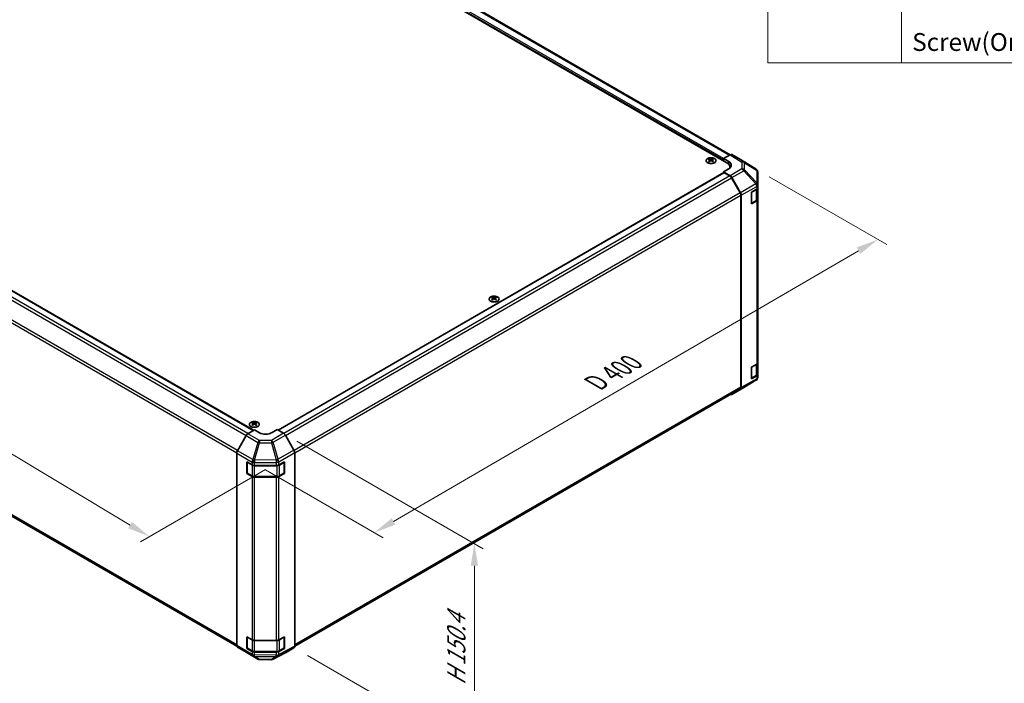
# Model space of a CAD drawing. Units: millimetres. Extents: x 72 to 10103, y 40 to 1726.
# Drawn here: x 453 to 1005, y 760 to 1132 of the extents above; entities that cross this region are included whole.
import ezdxf

# ---------------------------------------------------------------- set-up
doc = ezdxf.new("R2010")
doc.units = ezdxf.units.MM
doc.header["$LTSCALE"] = 5
doc.layers.get('Defpoints').update_dxf_attribs({"lineweight": 25})
for name, color, linetype, lineweight in [('Dimension (ISO)', 7, 'Continuous', 18), ('Dimension (ISO) @ 1', 7, 'Continuous', 18), ('Symbol (ISO)', 7, 'Continuous', 18), ('Visible (ISO)', 7, 'Continuous', 35), ('Visible Narrow (ISO)', 7, 'Continuous', 25)]:
    doc.layers.add(name, color=color, linetype=linetype, lineweight=lineweight)
doc.styles.add('Note Text (TK)', font='txt')
doc.styles.add('Note Text (TK2)', font='txt')
doc.dimstyles.new('Default - Method 1b (TK)', dxfattribs={"dimscale": 5, "dimtxt": 2.5, "dimasz": 2.5, "dimexe": 1, "dimexo": 1.5, "dimgap": 1, "dimtad": 1, "dimtoh": 1, "dimrnd": 1e-08, "dimdsep": 46, "dimtxsty": 'Note Text (TK)', "dimcen": 0.09, "dimdle": 5, "dimclrd": 100, "dimclre": 100, "dimclrt": 7, "dimadec": 1, "dimazin": 1, "dimtfac": 1, "dimtmove": 0, "dimatfit": 3, "dimfxl": 0, "dimtolj": 1, "dimlwd": -1, "dimlwe": -1, "dimarcsym": 0})

# ---------------------------------------------------------------- blocks, each defined once
blk = doc.blocks.new('構成内容 _ Components')
at = {"layer": 'Symbol (ISO)'}
for p, q in [((174.5, 279.12), (174.5, 221.49)), ((189.5, 279.12), (189.5, 221.49)), ((405.5, 221.49), (174.5, 221.49))]:
    blk.add_line(p, q, dxfattribs=at)
at = {"layer": 'Symbol (ISO)', "color": 7, "insert": (190.69, 222.2), "char_height": 2, "attachment_point": 7, "style": 'Note Text (TK2)'}
blk.add_mtext('Screw(Original trapezoid head M3 - 5)', dxfattribs=at)
blk = doc.blocks.new('*D113')
at = {"layer": 'Defpoints', "color": 0, "transparency": 16777216}
for p in [(174.91, 1129.65), (109.69, 1091.99), (598.46, 883.93)]:
    blk.add_point(p, dxfattribs=at)
at = {"layer": 'Dimension (ISO)', "color": 100, "transparency": 16777216}
for p, q in [((167.48, 1125.36), (104.74, 1089.13)), ((515.17, 848.46), (120.4, 1085.56)), ((591.03, 879.64), (520.93, 839.17))]:
    blk.add_line(p, q, dxfattribs=at)
for points in [[(121.48, 1087.34), (119.33, 1083.77), (109.69, 1091.99)], [(516.24, 850.25), (514.1, 846.68), (525.88, 842.03)]]:
    blk.add_solid(points, dxfattribs=at)
at = {"layer": 'Dimension (ISO)', "color": 7, "transparency": 16777216, "insert": (305.84, 986.1), "char_height": 12.5, "attachment_point": 4, "rotation": 329.0112, "style": 'Note Text (TK)'}
blk.add_mtext('\\A1;{\\Q29.011;\\W0.810;\\H0.830x; W 600}', dxfattribs=at)
blk = doc.blocks.new('*D112')
at = {"layer": 'Defpoints', "color": 0, "transparency": 16777216}
for p in [(865.91, 1047.96), (934.24, 1008.51), (583.46, 883.79)]:
    blk.add_point(p, dxfattribs=at)
at = {"layer": 'Dimension (ISO)', "color": 100, "transparency": 16777216}
for p, q in [((873.39, 1043.64), (939.23, 1005.63)), ((662.76, 850.53), (923.43, 1002.22)), ((590.95, 879.47), (656.95, 841.36))]:
    blk.add_line(p, q, dxfattribs=at)
for points in [[(922.38, 1004.02), (924.48, 1000.42), (934.24, 1008.51)], [(661.72, 852.33), (663.81, 848.73), (651.96, 844.24)]]:
    blk.add_solid(points, dxfattribs=at)
at = {"layer": 'Dimension (ISO)', "color": 7, "transparency": 16777216, "insert": (773.7, 926.81), "char_height": 12.5, "attachment_point": 4, "rotation": 30.1969, "style": 'Note Text (TK)'}
blk.add_mtext('\\A1;{\\Q-29.803;\\W0.818;\\H0.816x; D 400}', dxfattribs=at)
blk = doc.blocks.new('*D111')
at = {"layer": 'Defpoints', "color": 0, "transparency": 16777216}
for p in [(601.14, 899.89), (606.97, 779.78), (708.08, 721.4)]:
    blk.add_point(p, dxfattribs=at)
at = {"layer": 'Dimension (ISO)', "color": 100, "transparency": 16777216}
for p, q in [((608.64, 895.56), (713.08, 835.26)), ((708.08, 825.65), (708.08, 733.9)), ((614.47, 775.45), (713.08, 718.52))]:
    blk.add_line(p, q, dxfattribs=at)
for points in [[(706, 825.65), (710.17, 825.65), (708.08, 838.15)], [(706, 733.9), (710.17, 733.9), (708.08, 721.4)]]:
    blk.add_solid(points, dxfattribs=at)
at = {"layer": 'Dimension (ISO)', "color": 7, "transparency": 16777216, "insert": (697.95, 756.13), "char_height": 12.5, "attachment_point": 4, "rotation": 90, "style": 'Note Text (TK)'}
blk.add_mtext('\\A1;{\\Q30.000;\\W0.816;\\H0.816x; H 150.4}', dxfattribs=at)

msp = doc.modelspace()

# ---------------------------------------------------------------- linework, layer by layer
at = {"layer": 'Visible (ISO)'}
for p, q in [((851.4739, 1055.9956), (460.5044, 1281.722)), ((849.5646, 1051.4233), (453.9383, 1279.8382)), ((192.9124, 1127.5864), (584.3112, 901.6121)), ((847.7968, 1053.8728), (851.4528, 1055.9836)), ((857.2822, 1053.2944), (852.4527, 1056.0827)), ((839.7004, 1053.75), (839.7004, 1053.3731)), ((840.2197, 1053.0904), (840.2781, 1052.5467)), ((840.4086, 1052.6372), (840.2591, 1052.7235)), ((841.1924, 1052.7235), (841.0429, 1052.6372)), ((841.2318, 1053.0904), (841.1734, 1052.5467)), ((841.7511, 1053.75), (841.7511, 1053.3731)), ((847.7968, 1052.4439), (847.7968, 1053.8728)), ((847.7968, 1053.8728), (850.6252, 1052.1828)), ((847.7968, 1052.4439), (847.7968, 1053.0563)), ((851.3219, 1048.5349), (851.3219, 1048.9738)), ((865.9242, 1047.9507), (857.2995, 1053.2841)), ((598.0417, 901.6807), (847.9004, 1045.9367)), ((850.6252, 1048.029), (847.7968, 1046.3961)), ((847.7968, 1046.3961), (847.7968, 1045.8769)), ((851.4618, 1044.2062), (847.7968, 1046.3961)), ((851.2415, 1044.1273), (848.1504, 1045.9119)), ((857.07, 1034.7085), (852.2415, 1043.0716)), ((852.4458, 1043.1499), (857.2908, 1034.6597)), ((866.5296, 1047.3697), (866.5132, 1047.3931)), ((866.8887, 1039.0773), (866.8887, 1046.2262)), ((866.8887, 1039.0665), (866.8887, 1039.0773)), ((866.8887, 1037.4496), (866.8887, 1039.0665)), ((857.4842, 925.7469), (857.4842, 1033.3147)), ((857.6963, 925.5356), (857.6963, 1033.281)), ((863.3532, 1034.9301), (866.3029, 1036.6331)), ((863.3532, 1028.3981), (863.3532, 1034.9301)), ((866.6059, 1031.1626), (866.6059, 1036.8576)), ((866.8887, 1037.4496), (866.8887, 1030.9176)), ((866.3029, 1030.1011), (863.3532, 1028.3981)), ((863.3617, 1028.7098), (865.9579, 1030.2087)), ((866.8887, 939.47), (866.8887, 1030.9176)), ((183.7428, 1006.481), (574.8945, 780.6494)), ((718.0781, 976.1828), (718.0781, 975.8059)), ((718.5974, 975.5232), (718.6558, 974.9795)), ((718.7863, 975.07), (718.6368, 975.1564)), ((719.57, 975.1564), (719.4205, 975.07)), ((719.6094, 975.5232), (719.551, 974.9795)), ((720.1287, 976.1828), (720.1287, 975.8059)), ((863.3532, 936.9505), (866.3029, 938.6535)), ((866.6059, 933.183), (866.6059, 938.878)), ((866.8887, 939.47), (866.8887, 932.938)), ((863.3532, 930.4185), (863.3532, 936.9505)), ((866.8887, 931.3211), (866.8887, 932.938)), ((859.062, 925.5493), (865.9072, 929.5998)), ((866.3029, 932.1215), (863.3532, 930.4185)), ((863.3617, 930.7302), (865.9579, 932.2292)), ((866.8887, 931.321), (866.8887, 931.3211)), ((607.3804, 780.6729), (857.07, 924.8313)), ((852.4372, 921.7243), (859.0435, 925.5385)), ((857.2908, 924.6252), (852.4458, 921.7294)), ((583.7278, 905.9641), (583.7278, 905.5872)), ((584.2471, 905.3045), (584.3055, 904.7608)), ((585.2591, 905.3045), (585.2007, 904.7608)), ((585.7784, 905.9641), (585.7784, 905.5872)), ((581.0881, 899.6863), (584.7531, 901.8762)), ((584.436, 904.8513), (584.2865, 904.9377)), ((587.5815, 900.2432), (584.7531, 901.8762)), ((585.2197, 904.9377), (585.0702, 904.8513)), ((597.481, 902.0044), (594.6526, 900.3144)), ((597.481, 902.0044), (601.137, 899.8936)), ((580.1041, 898.63), (575.2591, 890.1398)), ((606.9664, 890.4733), (602.1369, 898.8381)), ((574.8536, 781.0157), (574.8536, 888.7611)), ((607.3805, 780.6972), (607.3805, 889.0796)), ((580.5105, 877.3462), (580.5105, 883.8782)), ((580.5105, 883.8782), (583.4602, 882.1752)), ((580.7761, 877.6728), (580.7761, 883.7149)), ((598.4428, 882.161), (601.6249, 883.9352)), ((601.458, 877.6728), (601.458, 883.7149)), ((601.6249, 883.9352), (601.6249, 877.4032)), ((580.8163, 877.5228), (580.5105, 877.3462)), ((584.8744, 881.837), (597.0535, 881.837)), ((601.4178, 877.5228), (601.6249, 877.4032)), ((583.4602, 875.6432), (580.5105, 877.3462)), ((580.9261, 877.413), (583.5223, 875.9141)), ((584.8744, 875.5864), (597.3597, 875.5864)), ((597.0535, 875.305), (584.8744, 875.305)), ((601.6249, 877.4032), (598.4428, 875.6291)), ((598.7118, 875.9141), (601.308, 877.413)), ((580.5105, 779.3666), (580.5105, 785.8986)), ((580.5105, 785.8986), (583.4602, 784.1956)), ((580.7761, 779.6932), (580.7761, 785.7353)), ((584.8744, 783.8574), (597.0535, 783.8574)), ((598.4428, 784.1814), (601.6249, 785.9556)), ((601.458, 779.6932), (601.458, 785.7353)), ((601.6249, 785.9556), (601.6249, 779.4236)), ((575.2591, 780.1053), (580.1041, 777.2095)), ((580.8163, 779.5432), (580.5105, 779.3666)), ((583.4602, 777.6636), (580.5105, 779.3666)), ((580.9261, 779.4334), (583.5223, 777.9345)), ((601.6249, 779.4236), (598.4428, 777.6495)), ((598.7118, 777.9345), (601.308, 779.4334)), ((601.4178, 779.5432), (601.6249, 779.4236)), ((602.1369, 776.9934), (606.9664, 779.7817)), ((580.1128, 777.2044), (586.7191, 773.3903)), ((584.8744, 777.6069), (597.3597, 777.6069)), ((597.0535, 777.3254), (584.8744, 777.3254)), ((587.6989, 773.1224), (594.2912, 773.056)), ((595.2586, 773.2944), (602.1193, 776.9836))]:
    msp.add_line(p, q, dxfattribs=at)
for centre, radius, start, end in [((864.8723, 1046.2497), 2, 34.871292, 58.268301), ((864.8887, 1046.2262), 2, 0, 34.871292), ((863.2117, 1028.9696), 0.3, 298.125506, 300), ((863.2117, 930.9901), 0.3, 298.125506, 300), ((864.8887, 931.321), 2, 300.613934, 0), ((858.0435, 927.2705), 2, 300, 300.613934), ((581.0761, 883.7149), 0.3, 178.125506, 180), ((601.158, 883.7149), 0.3, 0, 22.448234), ((581.0761, 877.6728), 0.3, 180, 240), ((601.158, 877.6728), 0.3, 300, 0), ((581.0761, 785.7353), 0.3, 178.125506, 180), ((601.158, 785.7353), 0.3, 0, 22.448234), ((581.0761, 779.6932), 0.3, 180, 240), ((601.158, 779.6932), 0.3, 300, 0), ((587.7191, 775.1223), 2, 240, 269.422611), ((594.3114, 775.0559), 2, 269.422611, 298.268301)]:
    msp.add_arc(centre, radius, start, end, dxfattribs=at)
for centre, major_axis, ratio, start_param, end_param in [((851.4524, 1054.3501), (1.0003, 1.7326), 0.57717444, 0, 0.78524587), ((839.96, 1047.3135), (3.2043, 6.7271), 0.62547267, 0.69994966, 0.77562357), ((840.9775, 1047.1196), (-4.2226, 6.2245), 0.52483389, 5.52432463, 5.6901366), ((840.9775, 1046.8289), (3.2346, 6.7906), 0.62547267, 0.80431066, 0.97012263), ((839.96, 1046.4294), (-4.183, 6.1663), 0.52483389, 5.41996363, 5.49563754), ((840.474, 1046.8289), (3.2346, -6.7906), 0.62547267, 2.47033009, 2.63614206), ((840.474, 1047.1196), (-4.2226, -6.2245), 0.52483389, 4.03350142, 4.19931339), ((840.9775, 1046.8289), (3.2346, 6.7906), 0.62547267, 0.5054506, 0.67126257), ((840.9775, 1047.1196), (-4.2226, 6.2245), 0.52483389, 5.22546457, 5.39127654), ((840.474, 1047.1196), (-4.2226, -6.2245), 0.52483389, 3.73464136, 3.90045333), ((840.474, 1046.8289), (3.2346, -6.7906), 0.62547267, 2.17147002, 2.33728199), ((841.4915, 1047.3135), (3.2043, -6.7271), 0.62547267, 2.36596909, 2.44164299), ((841.4915, 1046.4294), (-4.183, -6.1663), 0.52483389, 3.92914042, 4.00481433), ((845.3219, 1048.9738), (6, 0), 0.57735027, 6.14005586, 7.06858347), ((847.0897, 1050.1415), (4.9998, -0.0769), 0.58733688, 5.50682378, 7.07762011), ((847.0897, 1047.7491), (5, 0), 0.57735027, 0.41466781, 0.57220865), ((856.2819, 1051.5618), (1.0003, 1.7326), 0.57717444, 6.26573733, 6.28318531), ((848.1504, 1045.5037), (-0.25, 0.433), 0.57735027, 5.49778714, 6.28318531), ((851.2415, 1042.4943), (-1, 1.7321), 0.57735027, 4.71238898, 5.49778714), ((851.4372, 1042.5877), (1, -1.7321), 0.57735027, 1.56206968, 2.3387412), ((856.07, 1034.1312), (-1, 1.7321), 0.57735027, 3.92699082, 4.71238898), ((856.2821, 1034.0975), (1, -1.7321), 0.57735027, 0.78539816, 1.56206968), ((864.8887, 1037.4496), (2, 0), 0.57735027, 5.49778714, 6.28318531), ((864.8887, 1030.9176), (2, 0), 0.57735027, 5.49778714, 6.28318531), ((718.3377, 969.7464), (3.2043, 6.7271), 0.62547267, 0.69994966, 0.77562357), ((719.3552, 969.5524), (-4.2226, 6.2245), 0.52483389, 5.52432463, 5.6901366), ((719.3552, 969.2617), (3.2346, 6.7906), 0.62547267, 0.80431066, 0.97012263), ((718.3377, 968.8622), (-4.183, 6.1663), 0.52483389, 5.41996363, 5.49563754), ((718.8516, 969.2617), (3.2346, -6.7906), 0.62547267, 2.47033009, 2.63614206), ((718.8516, 969.5524), (-4.2226, -6.2245), 0.52483389, 4.03350142, 4.19931339), ((719.3552, 969.2617), (3.2346, 6.7906), 0.62547267, 0.5054506, 0.67126257), ((719.3552, 969.5524), (-4.2226, 6.2245), 0.52483389, 5.22546457, 5.39127654), ((718.8516, 969.5524), (-4.2226, -6.2245), 0.52483389, 3.73464136, 3.90045333), ((718.8516, 969.2617), (3.2346, -6.7906), 0.62547267, 2.17147002, 2.33728199), ((719.8691, 969.7464), (3.2043, -6.7271), 0.62547267, 2.36596909, 2.44164299), ((719.8691, 968.8622), (-4.183, -6.1663), 0.52483389, 3.92914042, 4.00481433), ((864.8887, 939.47), (2, 0), 0.57735027, 5.49778714, 6.28318531), ((864.8887, 932.938), (2, 0), 0.57735027, 5.49778714, 6.28318531), ((851.4372, 923.4564), (1, -1.7321), 0.57735027, 5.66139261, 6.29191195), ((856.07, 926.5634), (1, -1.7321), 0.57735027, 0, 0.78539816), ((856.2821, 926.3521), (1, -1.7321), 0.57735027, 0.00872665, 0.78539816), ((583.9874, 899.5277), (3.2043, 6.7271), 0.62547267, 0.69994966, 0.77562357), ((585.0049, 899.3337), (-4.2226, 6.2245), 0.52483389, 5.52432463, 5.6901366), ((585.0049, 899.043), (3.2346, 6.7906), 0.62547267, 0.80431066, 0.97012263), ((584.5013, 899.043), (3.2346, -6.7906), 0.62547267, 2.47033009, 2.63614206), ((585.0049, 899.043), (3.2346, 6.7906), 0.62547267, 0.5054506, 0.67126257), ((584.5013, 899.3337), (-4.2226, -6.2245), 0.52483389, 3.73464136, 3.90045333), ((584.5013, 899.043), (3.2346, -6.7906), 0.62547267, 2.17147002, 2.33728199), ((585.5188, 899.5277), (3.2043, -6.7271), 0.62547267, 2.36596909, 2.44164299), ((581.1128, 898.0678), (-1, -1.7321), 0.57735027, 3.94444411, 4.72111563), ((583.9874, 898.6435), (-4.183, 6.1663), 0.52483389, 5.41996363, 5.49563754), ((584.5013, 899.3337), (-4.2226, -6.2245), 0.52483389, 4.03350142, 4.19931339), ((585.0049, 899.3337), (-4.2226, 6.2245), 0.52483389, 5.22546457, 5.39127654), ((585.5188, 898.6435), (-4.183, -6.1663), 0.52483389, 3.92914042, 4.00481433), ((591.1171, 902.3557), (4.9998, 0.0769), 0.58733688, 3.91795418, 5.4887505), ((601.1366, 898.2606), (-1, 1.7321), 0.57752615, 4.71238898, 5.49763485), ((576.2678, 889.5776), (-1, -1.7321), 0.57735027, 4.72111563, 5.49778714), ((605.9661, 889.8957), (-1, 1.7321), 0.57752615, 3.92714311, 4.71238898), ((584.8744, 882.9917), (2, 0), 0.57735027, 3.92699082, 4.71238898), ((597.0535, 882.9917), (2, 0), 0.57735027, 4.71238898, 5.48033385), ((584.8744, 876.4597), (-2, 0), 0.57735027, 0.78539816, 1.57079633), ((597.0535, 876.4597), (-2, 0), 0.57735027, 1.57079633, 2.3387412), ((584.8744, 785.0121), (2, 0), 0.57735027, 3.92699082, 4.71238898), ((597.0535, 785.0121), (2, 0), 0.57735027, 4.71238898, 5.48033385), ((576.2678, 781.8322), (-1, -1.7321), 0.57735027, 5.49778714, 6.27445866), ((605.9661, 781.5143), (1.0003, -1.7326), 0.57717444, 0, 0.78524587), ((581.1128, 778.9365), (-1, -1.7321), 0.57735027, 6.27445866, 6.28318531), ((584.8744, 778.4801), (-2, 0), 0.57735027, 0.78539816, 1.57079633), ((597.0535, 778.4801), (-2, 0), 0.57735027, 1.57079633, 2.3387412), ((601.1366, 778.726), (1.0003, -1.7326), 0.57717444, 6.26573733, 6.28318531)]:
    msp.add_ellipse(centre, major_axis=major_axis, ratio=ratio, start_param=start_param, end_param=end_param, dxfattribs=at)
for points, knots in [([(842.6917, 1051.5154), (842.902, 1051.6369), (843.0786, 1051.778), (843.3458, 1052.0857), (843.4365, 1052.2522), (843.5225, 1052.5927), (843.5181, 1052.7666), (843.4155, 1053.1046), (843.3173, 1053.2685), (843.0368, 1053.5708), (842.854, 1053.7089), (842.4225, 1053.9451), (842.1738, 1054.043), (841.6358, 1054.1885), (841.3466, 1054.2361), (840.7569, 1054.2763), (840.4565, 1054.2689), (839.875, 1054.1998), (839.5939, 1054.1382), (839.0792, 1053.9667), (838.8458, 1053.857), (838.4503, 1053.6002), (838.2883, 1053.4532), (838.0526, 1053.137), (837.9788, 1052.9678), (837.9274, 1052.6251), (837.9493, 1052.4518), (838.0855, 1052.118), (838.2001, 1051.9576), (838.5108, 1051.6652), (838.7072, 1051.5334), (839.1619, 1051.3122), (839.42, 1051.2229), (839.9718, 1051.0958), (840.2653, 1051.058), (840.858, 1051.0378), (841.1571, 1051.0553), (841.7307, 1051.1439), (842.0051, 1051.215), (842.411, 1051.3691), (842.5581, 1051.4383), (842.6917, 1051.5154)], [0, 0, 0, 0, 0.32060968, 0.32060968, 0.64072744, 0.64072744, 0.95891785, 0.95891785, 1.27728737, 1.27728737, 1.59750072, 1.59750072, 1.91811185, 1.91811185, 2.23863588, 2.23863588, 2.55908567, 2.55908567, 2.87954744, 2.87954744, 3.20010105, 3.20010105, 3.52069551, 3.52069551, 3.84055924, 3.84055924, 4.15845831, 4.15845831, 4.47722405, 4.47722405, 4.79759961, 4.79759961, 5.11820536, 5.11820536, 5.43871051, 5.43871051, 5.75915574, 5.75915574, 6.07962925, 6.07962925, 6.28318531, 6.28318531, 6.28318531, 6.28318531]), ([(840.1615, 1052.9963), (840.1792, 1053.008), (840.1947, 1053.0223), (840.2151, 1053.0526), (840.2201, 1053.0686), (840.2201, 1053.0979), (840.2151, 1053.1131), (840.1947, 1053.1402), (840.1792, 1053.1522), (840.1615, 1053.1612)], [0.0307191633, 0.0307191633, 0.0307191633, 0.0307191633, 0.0383195288, 0.0383195288, 0.0459198942, 0.0459198942, 0.0535202597, 0.0535202597, 0.0611206252, 0.0611206252, 0.0611206252, 0.0611206252]), ([(840.5829, 1053.4045), (840.6009, 1053.3956), (840.6236, 1053.3879), (840.6734, 1053.3777), (840.7004, 1053.3752), (840.7511, 1053.3752), (840.7781, 1053.3777), (840.8279, 1053.3879), (840.8506, 1053.3956), (840.8686, 1053.4045)], [0.0307191633, 0.0307191633, 0.0307191633, 0.0307191633, 0.0383195288, 0.0383195288, 0.0459198942, 0.0459198942, 0.0535202597, 0.0535202597, 0.0611206252, 0.0611206252, 0.0611206252, 0.0611206252]), ([(840.8686, 1052.7529), (840.8506, 1052.7646), (840.8279, 1052.7746), (840.7781, 1052.788), (840.7511, 1052.7913), (840.7004, 1052.7913), (840.6734, 1052.788), (840.6236, 1052.7746), (840.6009, 1052.7646), (840.5829, 1052.7529)], [0.0307191633, 0.0307191633, 0.0307191633, 0.0307191633, 0.0383195288, 0.0383195288, 0.0459198942, 0.0459198942, 0.0535202597, 0.0535202597, 0.0611206252, 0.0611206252, 0.0611206252, 0.0611206252]), ([(841.29, 1053.1612), (841.2723, 1053.1522), (841.2569, 1053.1402), (841.2364, 1053.1131), (841.2314, 1053.0979), (841.2314, 1053.0686), (841.2364, 1053.0526), (841.2569, 1053.0223), (841.2723, 1053.008), (841.29, 1052.9963)], [0.0307191633, 0.0307191633, 0.0307191633, 0.0307191633, 0.0383195288, 0.0383195288, 0.0459198942, 0.0459198942, 0.0535202597, 0.0535202597, 0.0611206252, 0.0611206252, 0.0611206252, 0.0611206252]), ([(865.9579, 1030.2087), (866.0327, 1030.2519), (866.1029, 1030.2992), (866.2327, 1030.4024), (866.2923, 1030.4582), (866.3987, 1030.5787), (866.4454, 1030.6434), (866.5228, 1030.7809), (866.5535, 1030.8539), (866.595, 1031.0054), (866.6059, 1031.084), (866.6059, 1031.1626)], [6.283185307, 6.283185307, 6.283185307, 6.283185307, 6.44026494, 6.44026494, 6.597344573, 6.597344573, 6.754424205, 6.754424205, 6.911503838, 6.911503838, 7.068583471, 7.068583471, 7.068583471, 7.068583471]), ([(717.1375, 973.9482), (717.3478, 973.8268), (717.592, 973.7251), (718.1231, 973.5713), (718.4101, 973.5193), (718.9977, 973.47), (719.2982, 973.4727), (719.8828, 973.5328), (720.1666, 973.5901), (720.6889, 973.7536), (720.9273, 973.8597), (721.3345, 974.1102), (721.5032, 974.2546), (721.7534, 974.5671), (721.835, 974.7351), (721.9022, 975.077), (721.8883, 975.2506), (721.7674, 975.5864), (721.6602, 975.7485), (721.3632, 976.0456), (721.1729, 976.1803), (720.7286, 976.4084), (720.4747, 976.5017), (719.9289, 976.6373), (719.6373, 976.6795), (719.0457, 976.7089), (718.7459, 976.696), (718.1684, 976.6163), (717.8908, 976.5495), (717.3858, 976.3687), (717.1585, 976.2546), (716.7773, 975.9907), (716.6234, 975.8408), (716.4052, 975.5204), (716.3408, 975.3499), (716.3082, 975.0065), (716.3395, 974.8338), (716.4938, 974.5027), (716.6172, 974.3444), (716.8841, 974.1103), (717.004, 974.0253), (717.1375, 973.9482)], [0, 0, 0, 0, 0.32060968, 0.32060968, 0.64114281, 0.64114281, 0.96159567, 0.96159567, 1.28205302, 1.28205302, 1.60259725, 1.60259725, 1.92320098, 1.92320098, 2.2431889, 2.2431889, 2.56120702, 2.56120702, 2.87978811, 2.87978811, 3.20009662, 3.20009662, 3.52070608, 3.52070608, 3.84121964, 3.84121964, 4.16166657, 4.16166657, 4.48213438, 4.48213438, 4.80269908, 4.80269908, 5.12327638, 5.12327638, 5.44297432, 5.44297432, 5.76076841, 5.76076841, 6.07975557, 6.07975557, 6.28318531, 6.28318531, 6.28318531, 6.28318531]), ([(718.5391, 975.4291), (718.5569, 975.4408), (718.5723, 975.4551), (718.5927, 975.4854), (718.5978, 975.5014), (718.5978, 975.5307), (718.5927, 975.5459), (718.5723, 975.5731), (718.5569, 975.585), (718.5391, 975.594)], [0.0307191633, 0.0307191633, 0.0307191633, 0.0307191633, 0.0383195288, 0.0383195288, 0.0459198942, 0.0459198942, 0.0535202597, 0.0535202597, 0.0611206252, 0.0611206252, 0.0611206252, 0.0611206252]), ([(718.9606, 975.8373), (718.9785, 975.8284), (719.0013, 975.8207), (719.051, 975.8105), (719.0781, 975.808), (719.1287, 975.808), (719.1557, 975.8105), (719.2055, 975.8207), (719.2282, 975.8284), (719.2462, 975.8373)], [0.0307191633, 0.0307191633, 0.0307191633, 0.0307191633, 0.0383195288, 0.0383195288, 0.0459198942, 0.0459198942, 0.0535202597, 0.0535202597, 0.0611206252, 0.0611206252, 0.0611206252, 0.0611206252]), ([(719.2462, 975.1858), (719.2282, 975.1974), (719.2055, 975.2075), (719.1557, 975.2209), (719.1287, 975.2241), (719.0781, 975.2241), (719.051, 975.2209), (719.0013, 975.2075), (718.9785, 975.1974), (718.9606, 975.1858)], [0.0307191633, 0.0307191633, 0.0307191633, 0.0307191633, 0.0383195288, 0.0383195288, 0.0459198942, 0.0459198942, 0.0535202597, 0.0535202597, 0.0611206252, 0.0611206252, 0.0611206252, 0.0611206252]), ([(719.6677, 975.594), (719.6499, 975.585), (719.6345, 975.5731), (719.614, 975.5459), (719.609, 975.5307), (719.609, 975.5014), (719.614, 975.4854), (719.6345, 975.4551), (719.6499, 975.4408), (719.6677, 975.4291)], [0.0307191633, 0.0307191633, 0.0307191633, 0.0307191633, 0.0383195288, 0.0383195288, 0.0459198942, 0.0459198942, 0.0535202597, 0.0535202597, 0.0611206252, 0.0611206252, 0.0611206252, 0.0611206252]), ([(865.9579, 932.2292), (866.0327, 932.2723), (866.1029, 932.3196), (866.2327, 932.4228), (866.2923, 932.4787), (866.3987, 932.5991), (866.4454, 932.6638), (866.5228, 932.8013), (866.5535, 932.8743), (866.595, 933.0259), (866.6059, 933.1044), (866.6059, 933.183)], [6.283185307, 6.283185307, 6.283185307, 6.283185307, 6.44026494, 6.44026494, 6.597344573, 6.597344573, 6.754424205, 6.754424205, 6.911503838, 6.911503838, 7.068583471, 7.068583471, 7.068583471, 7.068583471]), ([(582.7872, 906.0111), (582.5768, 905.8897), (582.4003, 905.7485), (582.1331, 905.4408), (582.0423, 905.2744), (581.9564, 904.9338), (581.9607, 904.7599), (582.0633, 904.422), (582.1615, 904.258), (582.4421, 903.9558), (582.6248, 903.8176), (583.0563, 903.5814), (583.305, 903.4836), (583.8431, 903.338), (584.1323, 903.2904), (584.722, 903.2502), (585.0223, 903.2576), (585.6039, 903.3267), (585.885, 903.3884), (586.3996, 903.5598), (586.633, 903.6696), (587.0285, 903.9263), (587.1906, 904.0733), (587.4262, 904.3895), (587.5, 904.5588), (587.5514, 904.9014), (587.5296, 905.0747), (587.3933, 905.4085), (587.2787, 905.569), (586.9681, 905.8614), (586.7716, 905.9932), (586.317, 906.2143), (586.0588, 906.3036), (585.507, 906.4307), (585.2135, 906.4685), (584.6209, 906.4887), (584.3218, 906.4712), (583.7482, 906.3826), (583.4737, 906.3116), (583.0679, 906.1574), (582.9207, 906.0882), (582.7872, 906.0111)], [0, 0, 0, 0, 0.32060968, 0.32060968, 0.64072744, 0.64072744, 0.95891785, 0.95891785, 1.27728737, 1.27728737, 1.59750072, 1.59750072, 1.91811185, 1.91811185, 2.23863588, 2.23863588, 2.55908567, 2.55908567, 2.87954744, 2.87954744, 3.20010105, 3.20010105, 3.52069551, 3.52069551, 3.84055924, 3.84055924, 4.15845831, 4.15845831, 4.47722405, 4.47722405, 4.79759961, 4.79759961, 5.11820536, 5.11820536, 5.43871051, 5.43871051, 5.75915574, 5.75915574, 6.07962925, 6.07962925, 6.28318531, 6.28318531, 6.28318531, 6.28318531]), ([(584.1888, 905.2104), (584.2066, 905.2221), (584.222, 905.2364), (584.2424, 905.2667), (584.2475, 905.2827), (584.2475, 905.312), (584.2424, 905.3272), (584.222, 905.3544), (584.2066, 905.3663), (584.1888, 905.3753)], [0.0307191633, 0.0307191633, 0.0307191633, 0.0307191633, 0.0383195288, 0.0383195288, 0.0459198942, 0.0459198942, 0.0535202597, 0.0535202597, 0.0611206252, 0.0611206252, 0.0611206252, 0.0611206252]), ([(584.6103, 905.6186), (584.6283, 905.6097), (584.651, 905.602), (584.7007, 905.5918), (584.7278, 905.5893), (584.7784, 905.5893), (584.8055, 905.5918), (584.8552, 905.602), (584.8779, 905.6097), (584.8959, 905.6186)], [0.0307191633, 0.0307191633, 0.0307191633, 0.0307191633, 0.0383195288, 0.0383195288, 0.0459198942, 0.0459198942, 0.0535202597, 0.0535202597, 0.0611206252, 0.0611206252, 0.0611206252, 0.0611206252]), ([(585.3174, 905.3753), (585.2996, 905.3663), (585.2842, 905.3544), (585.2637, 905.3272), (585.2587, 905.312), (585.2587, 905.2827), (585.2637, 905.2667), (585.2842, 905.2364), (585.2996, 905.2221), (585.3174, 905.2104)], [0.0307191633, 0.0307191633, 0.0307191633, 0.0307191633, 0.0383195288, 0.0383195288, 0.0459198942, 0.0459198942, 0.0535202597, 0.0535202597, 0.0611206252, 0.0611206252, 0.0611206252, 0.0611206252]), ([(584.8959, 904.967), (584.8779, 904.9787), (584.8552, 904.9888), (584.8055, 905.0021), (584.7784, 905.0054), (584.7278, 905.0054), (584.7007, 905.0021), (584.651, 904.9888), (584.6283, 904.9787), (584.6103, 904.967)], [0.0307191633, 0.0307191633, 0.0307191633, 0.0307191633, 0.0383195288, 0.0383195288, 0.0459198942, 0.0459198942, 0.0535202597, 0.0535202597, 0.0611206252, 0.0611206252, 0.0611206252, 0.0611206252]), ([(583.5223, 875.9141), (583.5971, 875.871), (583.6763, 875.832), (583.842, 875.7625), (583.9286, 875.7319), (584.1074, 875.6793), (584.1996, 875.6573), (584.388, 875.622), (584.4841, 875.6086), (584.6783, 875.5909), (584.7763, 875.5864), (584.8744, 875.5864)], [4.71238898, 4.71238898, 4.71238898, 4.71238898, 4.869468613, 4.869468613, 5.026548246, 5.026548246, 5.183627878, 5.183627878, 5.340707511, 5.340707511, 5.497787144, 5.497787144, 5.497787144, 5.497787144]), ([(597.3597, 875.5864), (597.4578, 875.5864), (597.5559, 875.5909), (597.7501, 875.6086), (597.8462, 875.622), (598.0345, 875.6573), (598.1268, 875.6793), (598.3055, 875.7319), (598.3921, 875.7625), (598.5579, 875.832), (598.6371, 875.871), (598.7118, 875.9141)], [5.497787144, 5.497787144, 5.497787144, 5.497787144, 5.654866776, 5.654866776, 5.811946409, 5.811946409, 5.969026042, 5.969026042, 6.126105675, 6.126105675, 6.283185307, 6.283185307, 6.283185307, 6.283185307]), ([(583.5223, 777.9345), (583.5971, 777.8914), (583.6763, 777.8524), (583.842, 777.7829), (583.9286, 777.7523), (584.1074, 777.6997), (584.1996, 777.6777), (584.388, 777.6424), (584.4841, 777.6291), (584.6783, 777.6113), (584.7763, 777.6069), (584.8744, 777.6069)], [4.71238898, 4.71238898, 4.71238898, 4.71238898, 4.869468613, 4.869468613, 5.026548246, 5.026548246, 5.183627878, 5.183627878, 5.340707511, 5.340707511, 5.497787144, 5.497787144, 5.497787144, 5.497787144]), ([(597.3597, 777.6069), (597.4578, 777.6069), (597.5559, 777.6113), (597.7501, 777.6291), (597.8462, 777.6424), (598.0345, 777.6777), (598.1268, 777.6997), (598.3055, 777.7523), (598.3921, 777.7829), (598.5579, 777.8524), (598.6371, 777.8914), (598.7118, 777.9345)], [5.497787144, 5.497787144, 5.497787144, 5.497787144, 5.654866776, 5.654866776, 5.811946409, 5.811946409, 5.969026042, 5.969026042, 6.126105675, 6.126105675, 6.283185307, 6.283185307, 6.283185307, 6.283185307])]:
    msp.add_open_spline(points, degree=3, knots=knots, dxfattribs=at)
at = {"layer": 'Visible Narrow (ISO)'}
for p, q in [((459.5044, 1281.6229), (850.888, 1055.6575)), ((456.0597, 1279.2258), (847.7968, 1053.0563)), ((847.7968, 1053.8728), (456.4132, 1279.8382)), ((192.6624, 1127.5616), (584.1673, 901.5261)), ((188.5712, 1124.7213), (580.1212, 898.6598)), ((581.1292, 899.7108), (189.5712, 1125.7769)), ((183.3286, 1114.9643), (574.8595, 888.9138)), ((575.3348, 890.2724), (183.7428, 1116.3582)), ((851.4528, 1055.9836), (858.0682, 1051.8928)), ((859.0781, 1051.9857), (852.4527, 1056.0827)), ((840.1615, 1052.9963), (840.1982, 1052.4896)), ((840.5829, 1053.4045), (840.5333, 1052.7206)), ((840.8686, 1053.4045), (840.9182, 1052.7206)), ((841.29, 1052.9963), (841.2533, 1052.4896)), ((850.6252, 1050.594), (850.6252, 1052.1828)), ((857.2822, 1053.2944), (865.9069, 1047.961)), ((858.0682, 1051.8928), (858.0682, 1048.0203)), ((865.9069, 1047.961), (859.0781, 1051.9857)), ((859.4664, 1047.5393), (859.4664, 1051.4118)), ((859.4664, 1051.4118), (866.2953, 1047.3871)), ((598.1881, 901.5962), (848.1504, 1045.9119)), ((851.2415, 1044.1273), (601.2728, 899.8077)), ((602.2082, 898.7148), (852.2415, 1043.0716)), ((858.0682, 1048.0203), (851.4618, 1044.2062)), ((852.4458, 1043.1499), (859.0522, 1046.9641)), ((859.0522, 1046.9641), (865.8974, 1039.6396)), ((866.3116, 1040.2148), (859.4664, 1047.5393)), ((866.2953, 1047.3871), (866.3116, 1047.3636)), ((866.3116, 1047.3636), (866.3116, 1040.2148)), ((865.8974, 1039.6287), (857.2908, 1034.6597)), ((857.6963, 1033.281), (866.3029, 1038.25)), ((865.8974, 1039.6396), (865.8974, 1039.6287)), ((866.3029, 1038.25), (866.3029, 1036.6331)), ((857.07, 1034.7085), (607.0341, 890.3503)), ((607.3805, 888.9173), (857.4842, 1033.3147)), ((863.4239, 1034.8892), (866.0201, 1036.3882)), ((863.4239, 1028.8472), (863.4239, 1034.8892)), ((866.0201, 1036.3882), (866.0201, 1030.3461)), ((866.0201, 1030.3461), (863.4239, 1028.8472)), ((866.3029, 1030.1011), (866.3029, 938.6535)), ((574.8536, 781.3494), (183.3286, 1007.3965)), ((718.5391, 975.4291), (718.5759, 974.9225)), ((718.9606, 975.8373), (718.9109, 975.1534)), ((719.2462, 975.8373), (719.2959, 975.1534)), ((719.6677, 975.4291), (719.6309, 974.9225)), ((863.4239, 936.9097), (866.0201, 938.4086)), ((866.0201, 938.4086), (866.0201, 932.3665)), ((863.4239, 930.8676), (863.4239, 936.9097)), ((857.2908, 924.6252), (865.8974, 929.5942)), ((866.3029, 930.5046), (857.6963, 925.5356)), ((865.8974, 929.5941), (859.0522, 925.5436)), ((866.0201, 932.3665), (863.4239, 930.8676)), ((865.8974, 929.5942), (865.8974, 929.5941)), ((866.3029, 932.1215), (866.3029, 930.5046)), ((857.4842, 925.7469), (607.3805, 781.3494)), ((859.0522, 925.5436), (852.4458, 921.7294)), ((584.1888, 905.2104), (584.2256, 904.7037)), ((584.6103, 905.6186), (584.5606, 904.9347)), ((584.8959, 905.6186), (584.9456, 904.9347)), ((585.3174, 905.2104), (585.2806, 904.7037)), ((587.6944, 895.8721), (581.0881, 899.6863)), ((601.137, 899.8936), (594.2867, 895.9386)), ((580.1041, 898.63), (586.7104, 894.8158)), ((586.7104, 894.8158), (583.875, 885.1762)), ((584.8664, 884.94), (587.7017, 894.5796)), ((594.2867, 895.9386), (587.6944, 895.8721)), ((587.7017, 894.5796), (594.294, 894.646)), ((594.294, 894.646), (597.0531, 885.0858)), ((595.2762, 894.8771), (602.1369, 898.8381)), ((598.0352, 885.3168), (595.2762, 894.8771)), ((574.8536, 888.7611), (583.4602, 883.7921)), ((583.8657, 885.1708), (575.2591, 890.1398)), ((606.9664, 890.4733), (598.0352, 885.3168)), ((598.4597, 883.9292), (607.3805, 889.0796)), ((580.864, 877.5504), (580.864, 883.5924)), ((580.864, 883.5924), (583.4602, 882.0935)), ((583.4602, 883.7921), (583.4602, 882.1752)), ((583.875, 885.1762), (583.8657, 885.1708)), ((597.0361, 885.0626), (584.8664, 884.94)), ((584.8744, 883.4539), (584.8837, 883.4593)), ((584.8744, 881.837), (584.8744, 883.4539)), ((584.8837, 883.4593), (597.0535, 883.582)), ((597.0531, 885.0858), (597.0361, 885.0626)), ((597.0535, 883.582), (597.0535, 881.837)), ((598.4428, 883.9061), (598.4597, 883.9292)), ((598.4428, 882.161), (598.4428, 883.9061)), ((598.7739, 882.0935), (601.3701, 883.5924)), ((601.3701, 883.5924), (601.3701, 877.5504)), ((583.4602, 876.0514), (580.864, 877.5504)), ((583.4602, 882.0935), (583.4602, 876.0514)), ((584.8744, 881.837), (584.8744, 881.7553)), ((584.8744, 881.7553), (597.3597, 881.7553)), ((584.8744, 875.7132), (584.8744, 881.7553)), ((597.3597, 881.8506), (597.3597, 881.7553)), ((597.3597, 881.7553), (597.3597, 875.7132)), ((598.7739, 876.0514), (598.7739, 882.0935)), ((601.3701, 877.5504), (598.7739, 876.0514)), ((583.4602, 875.6432), (583.4602, 784.1956)), ((584.8744, 875.7132), (584.8744, 875.5864)), ((597.3597, 875.7132), (584.8744, 875.7132)), ((584.8744, 783.8574), (584.8744, 875.305)), ((597.0535, 875.305), (597.0535, 783.8574)), ((597.3597, 875.7132), (597.3597, 875.5864)), ((598.4428, 784.1814), (598.4428, 875.6291)), ((580.864, 779.5708), (580.864, 785.6128)), ((580.864, 785.6128), (583.4602, 784.1139)), ((583.4602, 784.1139), (583.4602, 778.0718)), ((584.8744, 783.8574), (584.8744, 783.7757)), ((584.8744, 783.7757), (597.3597, 783.7757)), ((584.8744, 777.7336), (584.8744, 783.7757)), ((597.3597, 783.871), (597.3597, 783.7757)), ((597.3597, 783.7757), (597.3597, 777.7336)), ((598.7739, 784.1139), (601.3701, 785.6128)), ((598.7739, 778.0718), (598.7739, 784.1139)), ((601.3701, 785.6128), (601.3701, 779.5708)), ((583.4602, 776.0467), (574.8536, 781.0157)), ((575.2591, 780.1053), (583.8657, 775.1362)), ((583.4602, 778.0718), (580.864, 779.5708)), ((598.0352, 774.9792), (606.9664, 779.7817)), ((607.3805, 780.6972), (598.4597, 775.9002)), ((601.3701, 779.5708), (598.7739, 778.0718)), ((586.7104, 773.3954), (580.1041, 777.2095)), ((583.4602, 777.6636), (583.4602, 776.0467)), ((583.8657, 775.1362), (583.875, 775.1308)), ((583.875, 775.1308), (586.7104, 773.3954)), ((584.8664, 774.8887), (597.0361, 774.7661)), ((587.7017, 773.1533), (584.8664, 774.8887)), ((584.8744, 777.7336), (584.8744, 777.6069)), ((597.3597, 777.7336), (584.8744, 777.7336)), ((584.8744, 775.7085), (584.8744, 777.3254)), ((584.8837, 775.703), (584.8744, 775.7085)), ((597.0535, 775.5804), (584.8837, 775.703)), ((594.294, 773.0869), (587.7017, 773.1533)), ((597.0531, 774.7618), (594.294, 773.0869)), ((602.1369, 776.9934), (595.2762, 773.3042)), ((595.2762, 773.3042), (598.0352, 774.9792)), ((597.0361, 774.7661), (597.0531, 774.7618)), ((597.0535, 777.3254), (597.0535, 775.5804)), ((597.3597, 777.7336), (597.3597, 777.6069)), ((598.4428, 775.9045), (598.4428, 777.6495)), ((598.4597, 775.9002), (598.4428, 775.9045))]:
    msp.add_line(p, q, dxfattribs=at)
for centre, major_axis in [((840.7258, 1052.6638), (-2.7768, 0)), ((719.1034, 975.0966), (-2.7768, 0)), ((584.7531, 904.8779), (2.7768, 0))]:
    msp.add_ellipse(centre, major_axis=major_axis, ratio=0.57735027, dxfattribs=at)
for centre, major_axis, ratio, start_param, end_param in [((858.0435, 1050.2743), (1.0519, 1.701), 0.57717444, 0.01744798, 0.80269385), ((858.0435, 1050.2743), (2, 0), 0.80930894, 0.77922765, 1.5584553), ((858.0435, 1050.2743), (1.0155, 1.723), 0.61763335, 5.73065372, 6.26506827), ((858.0435, 1046.4019), (-2, 0), 0.80930894, 3.9208203, 4.70004795), ((858.0435, 1046.4019), (1, -1.7321), 0.57735027, 1.56206968, 2.3387412), ((858.0435, 1046.4019), (-1.4612, -1.3656), 0.16781559, 2.16568509, 2.70956847), ((864.8723, 1046.2497), (1.0155, 1.723), 0.61763335, 5.73065372, 6.26506827), ((864.8723, 1046.2497), (1.0519, 1.701), 0.57717444, 0, 0.01744798), ((864.8723, 1046.2497), (1.6409, 1.1435), 0.14347132, 0, 0.43023772), ((864.8887, 1046.2262), (1.6409, 1.1435), 0.14347132, 0, 0.43023772), ((864.8887, 1046.2262), (2, 0), 0.80930894, 0, 0.77922765), ((864.8887, 1039.0773), (1.4612, 1.3656), 0.16781559, 5.30727774, 5.85116112), ((864.8887, 1039.0773), (2, 0), 0.3255424, 0, 1.04217396), ((864.8887, 1039.0665), (2, 0), 0.3255424, 0, 1.04217396), ((864.8887, 1039.0665), (1, -1.7321), 0.57735027, 0.78539816, 1.56206968), ((864.8887, 1039.0665), (2, 0), 0.57735027, 5.49778714, 6.28318531), ((864.8887, 1039.0773), (2, 0), 0.80930894, 0, 0.77922765), ((863.2117, 1035.0117), (0.3, 0), 0.57735027, 5.20327166, 5.49778714), ((863.2117, 1035.0117), (-0.15, 0.2598), 0.57735027, 3.92699082, 4.2215063), ((865.8079, 1036.5106), (0.15, -0.2598), 0.57735027, 0.78539816, 1.07991365), ((864.6059, 1037.2047), (2, 0), 0.57735027, 5.49778714, 5.82300599), ((863.2117, 1028.9696), (-0.3, 0), 0.57735027, 2.06167901, 2.35619449), ((863.2117, 1028.9696), (0.15, -0.2598), 0.57735027, 0, 0.78539816), ((865.8079, 1030.4686), (0.15, -0.2598), 0.57735027, 0, 0.78539816), ((864.6059, 1031.1626), (2, 0), 0.57735027, 5.49778714, 6.28318531), ((865.8079, 938.531), (0.15, -0.2598), 0.57735027, 0.78539816, 1.07991365), ((864.6059, 939.2251), (2, 0), 0.57735027, 5.49778714, 5.82300599), ((863.2117, 937.0321), (0.3, 0), 0.57735027, 5.20327166, 5.49778714), ((863.2117, 937.0321), (-0.15, 0.2598), 0.57735027, 3.92699082, 4.2215063), ((864.6059, 933.183), (2, 0), 0.57735027, 5.49778714, 6.28318531), ((863.2117, 930.9901), (-0.3, 0), 0.57735027, 2.06167901, 2.35619449), ((863.2117, 930.9901), (0.15, -0.2598), 0.57735027, 0, 0.78539816), ((864.8887, 931.3211), (2, 0), 0.99996596, 5.24101135, 6.28318531), ((864.8887, 931.321), (2, 0), 0.99996596, 5.24101135, 6.28318531), ((864.8887, 931.3211), (1, -1.7321), 0.57735027, 0.00872665, 0.78539816), ((864.8887, 931.321), (1.0185, -1.7212), 0.62311586, 6.2740752, 6.28318531), ((865.8079, 932.489), (0.15, -0.2598), 0.57735027, 0, 0.78539816), ((864.8887, 931.3211), (2, 0), 0.57735027, 5.49778714, 6.28318531), ((858.0435, 927.2705), (1, -1.7321), 0.57735027, 0, 0.00872665), ((858.0435, 927.2705), (1.0185, -1.7212), 0.62311586, 6.2740752, 6.28318531), ((587.7191, 894.2536), (-1, -1.7321), 0.57735027, 3.94444411, 4.72111563), ((587.7191, 894.2536), (-1.9187, 0.5644), 0.15413031, 4.76672481, 5.31060819), ((587.7191, 894.2536), (-0.0202, 1.9999), 0.00712546, 0.62778483, 1.40701248), ((594.3114, 894.3201), (-1, 1.7321), 0.55702521, 4.71238898, 5.49763485), ((594.3114, 894.3201), (0.0202, -1.9999), 0.00712546, 3.76937748, 4.54860513), ((594.3114, 894.3201), (1.9216, 0.5546), 0.15909607, 0.99951712, 1.53393167), ((581.0761, 883.7149), (-0.3, 0), 0.57735027, 0, 0.78539816), ((581.0761, 883.7149), (0.15, 0.2598), 0.57735027, 2.06167901, 2.35619449), ((584.8744, 884.6086), (-1, -1.7321), 0.57735027, 4.72111563, 5.49778714), ((584.8744, 884.6086), (-2, 0), 0.57735027, 0.78539816, 1.57079633), ((584.8744, 884.6086), (-1.0131, 1.7244), 0.33721178, 1.04967618, 2.09185014), ((584.8837, 884.614), (-1.0131, 1.7244), 0.33721178, 1.04967618, 2.09185014), ((584.8837, 884.614), (1.9187, -0.5644), 0.15413031, 1.62513216, 2.16901554), ((584.8837, 884.614), (-0.0202, 1.9999), 0.00712546, 1.40701248, 2.18624013), ((597.0535, 884.7367), (1.6138, -1.1814), 0.12705667, 0.63370877, 1.67424898), ((597.0535, 884.7367), (0.0202, -1.9999), 0.00712546, 4.54860514, 5.32783279), ((597.0704, 884.7598), (1.9216, 0.5546), 0.15909607, 0.99951712, 1.53393167), ((597.0704, 884.7598), (1.6138, -1.1814), 0.12705667, 0.63370877, 1.67424898), ((597.0535, 884.7367), (-2, 0), 0.57735027, 1.57079633, 2.3387412), ((597.0704, 884.7598), (-1, 1.7321), 0.55702521, 3.92714311, 4.71238898), ((601.158, 883.7149), (0.15, -0.2598), 0.57735027, 0.78539816, 1.44531717), ((601.158, 883.7149), (0.3, 0), 0.57735027, 5.49778714, 6.28318531), ((581.0761, 877.6728), (-0.3, 0), 0.57735027, 0, 0.78539816), ((581.0761, 877.6728), (-0.15, -0.2598), 0.57735027, 5.49778714, 6.28318531), ((583.6723, 882.216), (0.15, 0.2598), 0.57735027, 2.06156807, 2.35619449), ((584.8744, 882.91), (2, 0), 0.57735027, 3.92699082, 4.71238898), ((597.3597, 882.91), (2, 0), 0.57735027, 4.71238898, 5.49778714), ((598.5618, 882.216), (-0.15, 0.2598), 0.57735027, 3.92699082, 4.73692474), ((601.158, 877.6728), (0.15, -0.2598), 0.57735027, 0, 0.78539816), ((601.158, 877.6728), (0.3, 0), 0.57735027, 5.49778714, 6.28318531), ((583.6723, 876.1739), (-0.15, -0.2598), 0.57735027, 5.49778714, 6.28318531), ((584.8744, 876.8679), (-2, 0), 0.57735027, 0.78539816, 1.57079633), ((597.3597, 876.8679), (-2, 0), 0.57735027, 1.57079633, 2.35619449), ((598.5618, 876.1739), (0.15, -0.2598), 0.57735027, 0, 0.78539816), ((581.0761, 785.7353), (-0.3, 0), 0.57735027, 0, 0.78539816), ((581.0761, 785.7353), (0.15, 0.2598), 0.57735027, 2.06167901, 2.35619449), ((583.6723, 784.2364), (0.15, 0.2598), 0.57735027, 2.06156807, 2.35619449), ((584.8744, 784.9304), (2, 0), 0.57735027, 3.92699082, 4.71238898), ((597.3597, 784.9304), (2, 0), 0.57735027, 4.71238898, 5.49778714), ((598.5618, 784.2364), (-0.15, 0.2598), 0.57735027, 3.92699082, 4.73692474), ((601.158, 785.7353), (0.15, -0.2598), 0.57735027, 0.78539816, 1.44531717), ((601.158, 785.7353), (0.3, 0), 0.57735027, 5.49778714, 6.28318531), ((581.0761, 779.6932), (-0.3, 0), 0.57735027, 0, 0.78539816), ((581.0761, 779.6932), (-0.15, -0.2598), 0.57735027, 5.49778714, 6.28318531), ((601.158, 779.6932), (0.15, -0.2598), 0.57735027, 0, 0.78539816), ((601.158, 779.6932), (0.3, 0), 0.57735027, 5.49778714, 6.28318531), ((583.6723, 778.1943), (-0.15, -0.2598), 0.57735027, 5.49778714, 6.28318531), ((584.8744, 778.8883), (-2, 0), 0.57735027, 0.78539816, 1.57079633), ((584.8744, 776.8632), (2, 0), 0.57735027, 3.92699082, 4.71238898), ((584.8744, 776.8632), (-1, -1.7321), 0.57735027, 5.49778714, 6.27445866), ((584.8744, 776.8632), (-1.0131, -1.7244), 0.33721178, 0.00756855, 1.04974251), ((584.8837, 776.8577), (-1.0131, -1.7244), 0.33721178, 0.00756855, 1.04974251), ((584.8837, 776.8577), (-1.0441, -1.7058), 0.94506176, 0.0217985, 0.56568188), ((584.8837, 776.8577), (-0.0202, -1.9999), 0.00712546, 0.17612487, 0.95535252), ((587.7191, 775.1223), (-1.0441, -1.7058), 0.94506176, 0.0217985, 0.56568188), ((587.7191, 775.1223), (-1, -1.7321), 0.57735027, 6.27445866, 6.28318531), ((587.7191, 775.1223), (-0.0202, -1.9999), 0.00712546, 0, 0.17612487), ((594.3114, 775.0559), (-0.0202, -1.9999), 0.00712546, 0, 0.17612487), ((594.3114, 775.0559), (1.0379, -1.7096), 0.94733543, 5.70426592, 6.23868046), ((594.3114, 775.0559), (0.9472, -1.7615), 0.57717444, 0, 0.01744798), ((597.0535, 776.7351), (-0.4867, -1.9399), 0.79692347, 0.29427525, 1.33481546), ((597.0535, 776.7351), (-0.0202, -1.9999), 0.00712546, 0.17612487, 0.95535252), ((597.0704, 776.7308), (-0.4867, -1.9399), 0.79692347, 0.29427525, 1.33481546), ((597.0704, 776.7308), (1.0379, -1.7096), 0.94733543, 5.70426592, 6.23868046), ((597.0535, 776.7351), (2, 0), 0.57735027, 4.71238898, 5.48033385), ((597.3597, 778.8883), (-2, 0), 0.57735027, 1.57079633, 2.35619449), ((597.0704, 776.7308), (0.9472, -1.7615), 0.57717444, 0.01744798, 0.80269385), ((598.5618, 778.1943), (0.15, -0.2598), 0.57735027, 0, 0.78539816)]:
    msp.add_ellipse(centre, major_axis=major_axis, ratio=ratio, start_param=start_param, end_param=end_param, dxfattribs=at)

# ---------------------------------------------------------------- block references
at = {"layer": 'Symbol (ISO)', "xscale": 5, "yscale": 5, "zscale": 5}
msp.add_blockref('構成内容 _ Components', (0, 0), dxfattribs=at)

# ---------------------------------------------------------------- dimensions: what is measured, and where the dimension line sits
at = {"layer": 'Dimension (ISO) @ 1', "color": 100, "true_color": 0x00ff3f}
for base, p1, p2, angle, text, override, picture, middle in [((109.6877, 1091.9924), (598.4597, 883.9292), (174.9056, 1129.6459), 329.011223, '{\\Q29.011;\\W0.810;\\H0.830x; W 600}', {"dimscale": 1, "dimtxt": 12.5, "dimasz": 12.5, "dimexe": 5, "dimexo": 7.5, "dimgap": 5, "dimtoh": 0, "dimdec": 2, "dimlfac": 1.223651, "dimcen": 0.45, "dimtp": 0, "dimtm": 0, "dimtdec": 2, "dimtix": 0, "dimtofl": 0, "dimtmove": 0, "dimatfit": 1}, '*D113', (317.7858, 967.0099)), ((934.236, 1008.5112), (583.4602, 883.7921), (865.9069, 1047.961), 210.196924, '{\\Q-29.803;\\W0.818;\\H0.816x; D 400}', {"dimscale": 1, "dimtxt": 12.5, "dimasz": 12.5, "dimexe": 5, "dimexo": 7.5, "dimgap": 5, "dimtoh": 0, "dimdec": 2, "dimlfac": 1.221949, "dimcen": 0.45, "dimtp": 0, "dimtm": 0, "dimtdec": 2, "dimtix": 0, "dimtofl": 0, "dimtmove": 0, "dimatfit": 1}, '*D112', (793.0983, 926.3773)), ((708.0827, 721.4022), (601.137, 899.8936), (606.9664, 779.7817), 90, '{\\Q30.000;\\W0.816;\\H0.816x; H 150.4}', {"dimscale": 1, "dimtxt": 12.5, "dimasz": 12.5, "dimexe": 5, "dimexo": 7.5, "dimgap": 5, "dimtoh": 0, "dimdec": 2, "dimlfac": 1.190427, "dimcen": 0.45, "dimtp": 0, "dimtm": 0, "dimtdec": 2, "dimtix": 0, "dimtofl": 0, "dimtmove": 0, "dimatfit": 1}, '*D111', (708.0827, 779.7754))]:
    dim = msp.add_linear_dim(base=base, p1=p1, p2=p2, angle=angle, text=text, dimstyle='Default - Method 1b (TK)', override=override, dxfattribs=at)
    dim.commit()
    dim.dimension.update_dxf_attribs({"geometry": picture, "text_midpoint": middle, "dimtype": 128})

doc.saveas('drawing.dxf')
